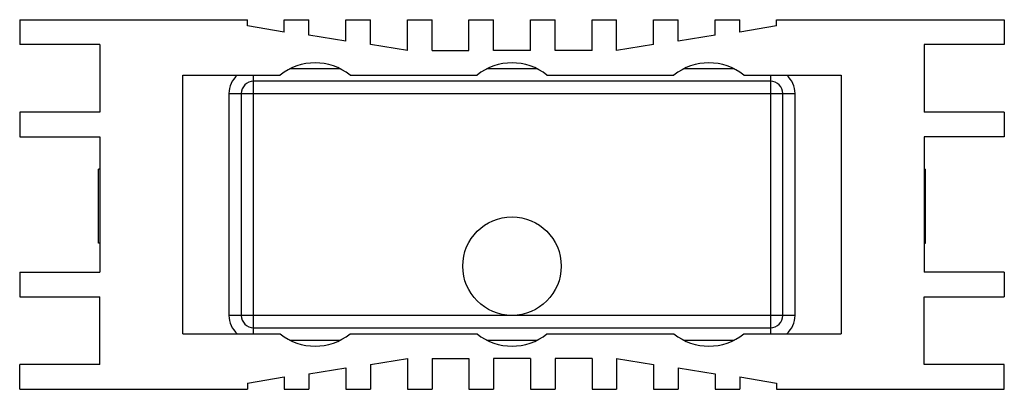
# Model space of a CAD drawing. Units: millimetres. Extents: x 11.1 to 91.1, y 55 to 85.
import ezdxf

# ---------------------------------------------------------------- set-up
doc = ezdxf.new("R2010")
doc.units = ezdxf.units.MM
doc.header["$LTSCALE"] = 9.18212
doc.layers.get('0').update_dxf_attribs({"linetype": 'CONTINUOUS'})

msp = doc.modelspace()

# ---------------------------------------------------------------- linework, layer by layer
at = {"color": 7}
for p, q in [((11.093, 85), (11.093, 83)), ((11.093, 85), (29.593, 85)), ((29.593, 84.5), (29.593, 85)), ((32.593, 84), (32.593, 85)), ((32.593, 85), (34.593, 85)), ((34.593, 83.75), (34.593, 85)), ((37.593, 83.25), (37.593, 85)), ((37.593, 85), (39.593, 85)), ((39.593, 83), (39.593, 85)), ((42.593, 82.5), (42.593, 85)), ((42.593, 85), (44.593, 85)), ((44.593, 82.5), (44.593, 85)), ((47.593, 82.5), (47.593, 85)), ((47.593, 85), (49.593, 85)), ((49.593, 82.5), (49.593, 85)), ((52.593, 82.5), (52.593, 85)), ((52.593, 85), (54.593, 85)), ((54.593, 82.5), (54.593, 85)), ((57.593, 82.5), (57.593, 85)), ((57.593, 85), (59.593, 85)), ((59.593, 82.5), (59.593, 85)), ((62.593, 83), (62.593, 85)), ((62.593, 85), (64.593, 85)), ((64.593, 83.25), (64.593, 85)), ((67.593, 83.75), (67.593, 85)), ((67.593, 85), (69.593, 85)), ((69.593, 84), (69.593, 85)), ((72.593, 85), (91.093, 85)), ((72.593, 84.5), (72.593, 85)), ((91.093, 85), (91.093, 83)), ((32.593, 84), (29.593, 84.5)), ((72.593, 84.5), (69.593, 84)), ((37.593, 83.25), (34.593, 83.75)), ((67.593, 83.75), (64.593, 83.25)), ((17.593, 83), (11.093, 83)), ((17.593, 83), (17.593, 77.5)), ((42.593, 82.5), (39.593, 83)), ((44.593, 82.5), (47.593, 82.5)), ((52.593, 82.5), (49.593, 82.5)), ((57.593, 82.5), (54.593, 82.5)), ((62.593, 83), (59.593, 82.5)), ((91.093, 83), (84.593, 83)), ((84.593, 83), (84.593, 77.5)), ((37.162, 81), (33.024, 81)), ((53.162, 81), (49.024, 81)), ((69.162, 81), (65.024, 81)), ((24.343, 59.5), (24.343, 80.5)), ((24.343, 80.5), (32.253, 80.5)), ((30.093, 59.5), (30.093, 80.5)), ((72.093, 80), (30.093, 80)), ((37.932, 80.5), (48.253, 80.5)), ((53.932, 80.5), (64.253, 80.5)), ((69.932, 80.5), (77.843, 80.5)), ((72.093, 80.5), (72.093, 59.5)), ((77.843, 80.5), (77.843, 59.5)), ((28.093, 79), (28.093, 61)), ((28.093, 79), (74.093, 79)), ((29.093, 79), (29.093, 61)), ((73.093, 61), (73.093, 79)), ((74.093, 61), (74.093, 79)), ((11.093, 77.5), (11.093, 75.5)), ((17.593, 77.5), (11.093, 77.5)), ((91.093, 77.5), (84.593, 77.5)), ((91.093, 77.5), (91.093, 75.5)), ((11.093, 75.5), (17.593, 75.5)), ((17.593, 75.5), (17.593, 64.5)), ((91.093, 75.5), (84.593, 75.5)), ((84.593, 75.5), (84.593, 64.5)), ((17.493, 66.855), (17.493, 72.855)), ((17.593, 72.855), (17.493, 72.855)), ((84.593, 72.855), (84.693, 72.855)), ((84.693, 66.855), (84.693, 72.855)), ((17.593, 66.855), (17.493, 66.855)), ((84.593, 66.855), (84.693, 66.855)), ((11.093, 64.5), (11.093, 62.5)), ((11.093, 64.5), (17.593, 64.5)), ((91.093, 64.5), (84.593, 64.5)), ((91.093, 64.5), (91.093, 62.5)), ((11.093, 62.5), (17.593, 62.5)), ((17.593, 57), (17.593, 62.5)), ((84.593, 62.5), (91.093, 62.5)), ((84.593, 57), (84.593, 62.5)), ((74.093, 61), (28.093, 61)), ((30.093, 60), (72.093, 60)), ((24.343, 59.5), (32.253, 59.5)), ((37.932, 59.5), (48.253, 59.5)), ((53.932, 59.5), (64.253, 59.5)), ((69.932, 59.5), (77.843, 59.5)), ((33.024, 59), (37.162, 59)), ((49.024, 59), (53.162, 59)), ((65.024, 59), (69.162, 59)), ((11.093, 55), (11.093, 57)), ((17.593, 57), (11.093, 57)), ((39.593, 57), (42.593, 57.5)), ((39.593, 57), (39.593, 55)), ((42.593, 57.5), (42.593, 55)), ((44.593, 57.5), (47.593, 57.5)), ((44.593, 57.5), (44.593, 55)), ((47.593, 57.5), (47.593, 55)), ((52.593, 57.5), (49.593, 57.5)), ((49.593, 57.5), (49.593, 55)), ((52.593, 57.5), (52.593, 55)), ((57.593, 57.5), (54.593, 57.5)), ((54.593, 57.5), (54.593, 55)), ((57.593, 57.5), (57.593, 55)), ((59.593, 57.5), (62.593, 57)), ((59.593, 57.5), (59.593, 55)), ((62.593, 57), (62.593, 55)), ((91.093, 57), (84.593, 57)), ((91.093, 55), (91.093, 57)), ((29.593, 55.5), (32.593, 56)), ((32.593, 56), (32.593, 55)), ((34.593, 56.25), (37.593, 56.75)), ((34.593, 56.25), (34.593, 55)), ((37.593, 56.75), (37.593, 55)), ((64.593, 56.75), (67.593, 56.25)), ((64.593, 56.75), (64.593, 55)), ((67.593, 56.25), (67.593, 55)), ((69.593, 56), (72.593, 55.5)), ((69.593, 56), (69.593, 55)), ((29.593, 55.5), (29.593, 55)), ((72.593, 55.5), (72.593, 55)), ((11.093, 55), (29.593, 55)), ((32.593, 55), (34.593, 55)), ((37.593, 55), (39.593, 55)), ((42.593, 55), (44.593, 55)), ((47.593, 55), (49.593, 55)), ((52.593, 55), (54.593, 55)), ((57.593, 55), (59.593, 55)), ((62.593, 55), (64.593, 55)), ((67.593, 55), (69.593, 55)), ((72.593, 55), (91.093, 55))]:
    msp.add_line(p, q, dxfattribs=at)
msp.add_circle((51.093, 65), 4, dxfattribs=at)
for centre, radius, start, end in [((35.093, 76.969), 4.531, 51.19747, 128.80253), ((51.093, 76.969), 4.531, 51.19747, 128.80253), ((67.093, 76.969), 4.531, 51.19747, 128.80253), ((30.093, 79), 2, 131.40962, 180), ((30.093, 79), 1, 90, 180), ((72.093, 79), 1, 0, 90), ((72.093, 79), 2, 0, 48.59038), ((30.093, 61), 2, 180, 228.59038), ((30.093, 61), 1, 180, 270), ((72.093, 61), 1, 270, 360), ((72.093, 61), 2, 311.40962, 360), ((35.093, 63.031), 4.531, 231.19747, 308.80253), ((51.093, 63.031), 4.531, 231.19747, 308.80253), ((67.093, 63.031), 4.531, 231.19747, 308.80253)]:
    msp.add_arc(centre, radius, start, end, dxfattribs=at)

doc.saveas('drawing.dxf')
